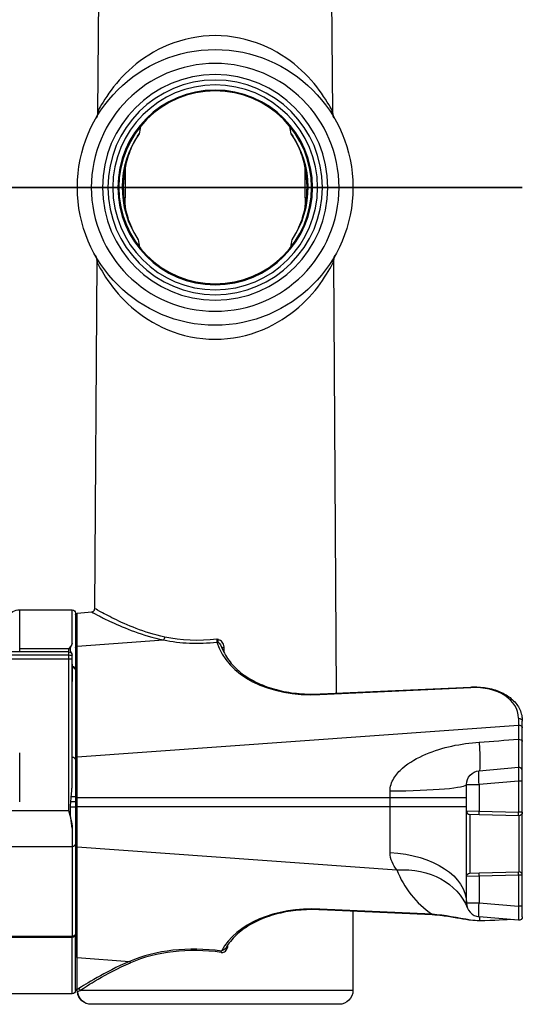
# Model space of a CAD drawing. Units: inches. Extents: x -10 to 9.7, y -7.3 to 7.5.
# Drawn here: x 5.2 to 9.7, y -7.3 to 1.5 of the extents above; entities that cross this region are included whole.
import ezdxf
from ezdxf.lldxf.tags import DXFTag

# ---------------------------------------------------------------- set-up
doc = ezdxf.new("R2010")
doc.units = ezdxf.units.IN
doc.header["$MEASUREMENT"] = 0
doc.layers.add('BOTTOM$53', color=7, linetype='Continuous')
doc.layers.add('ORTHO$55', color=7, linetype='Continuous')
tags = doc.linetypes.add('DASHED', pattern=[25.72, 12.86, -12.86]).pattern_tags.tags
tags[6:7] = [DXFTag(74, 4), DXFTag(75, 0), DXFTag(340, '0'), DXFTag(46, 0.0), DXFTag(50, 0.0), DXFTag(44, 0.0), DXFTag(45, 0.0)]
tags[4:5] = [DXFTag(74, 4), DXFTag(75, 0), DXFTag(340, '0'), DXFTag(46, 0.0), DXFTag(50, 0.0), DXFTag(44, 0.0), DXFTag(45, 0.0)]

msp = doc.modelspace()

# ---------------------------------------------------------------- linework, layer by layer
at = {"layer": 'BOTTOM$53', "color": 113}
for p, q in [((7.9612, 4.5016), (7.9863, 0.6702)), ((5.8877, 0.6718), (5.908, 3.766)), ((7.9987, 0.6296), (8.0028, 0.6233)), ((5.8586, -3.7709), (5.879, -0.6564)), ((5.879, -0.6593), (5.8787, -0.655)), ((7.995, -0.658), (8.0203, -4.5278)), ((5.1867, -3.781), (5.656, -3.781)), ((5.1867, -4.1315), (5.1867, -3.781)), ((5.656, -4.0789), (5.656, -3.781)), ((5.687, -3.812), (5.687, -4.31)), ((5.7007, -3.8113), (5.8333, -3.7997)), ((5.7007, -4.1063), (5.7007, -3.8113)), ((5.7007, -4.1063), (6.4753, -4.0504)), ((5.1867, -4.157), (5.1867, -4.1315)), ((5.625, -4.1315), (5.1867, -4.1315)), ((5.625, -4.1315), (5.625, -4.157)), ((5.687, -4.1187), (5.687, -5.1107)), ((5.7007, -5.0984), (5.7007, -4.1063)), ((4.3931, -4.219), (5.625, -4.219)), ((4.3943, -4.1853), (5.625, -4.1853)), ((5.625, -4.157), (4.4496, -4.157)), ((5.625, -4.157), (5.625, -4.1853)), ((5.625, -4.1853), (5.625, -4.219)), ((5.625, -4.219), (5.625, -5.5781)), ((5.625, -4.219), (5.656, -4.219)), ((5.656, -4.188), (5.656, -4.1879)), ((5.656, -4.219), (5.656, -4.188)), ((5.656, -5.3536), (5.656, -4.219)), ((5.656, -4.2674), (5.656, -4.4212)), ((7.8754, -4.5399), (9.2252, -4.4776)), ((7.8767, -4.5344), (9.2264, -4.4721)), ((9.2252, -4.4776), (9.2264, -4.4721)), ((7.8754, -4.5399), (7.8767, -4.5344)), ((9.6533, -4.7519), (9.6533, -4.813)), ((5.7007, -5.0984), (9.6533, -4.813)), ((9.6533, -4.813), (9.6533, -4.9394)), ((9.687, -4.8384), (9.687, -4.7774)), ((9.687, -4.9599), (9.687, -4.8384)), ((5.187, -5.5), (5.187, -5.061)), ((5.187, -5.5), (5.187, -5.061)), ((5.656, -5.1078), (5.656, -5.1081)), ((5.687, -5.1107), (5.687, -5.46)), ((5.7007, -5.46), (5.7007, -5.0984)), ((9.3011, -5.2213), (9.6533, -5.1904)), ((9.687, -5.315), (9.687, -5.2213)), ((9.187, -5.5817), (9.187, -5.3458)), ((9.187, -5.3458), (9.3011, -5.3458)), ((9.6533, -5.315), (9.3011, -5.3458)), ((9.3011, -5.3458), (9.3011, -5.584)), ((9.6533, -5.315), (9.6533, -5.5932)), ((9.687, -5.315), (9.6533, -5.315)), ((9.687, -5.5932), (9.687, -5.315)), ((5.687, -5.46), (5.687, -5.54)), ((5.7007, -5.46), (5.687, -5.46)), ((5.7007, -5.54), (5.7007, -5.46)), ((5.7007, -5.46), (8.5024, -5.46)), ((8.5024, -5.46), (8.5024, -5.4054)), ((8.5024, -5.46), (9.187, -5.46)), ((8.5024, -5.54), (8.5024, -5.46)), ((5.687, -5.5), (5.6442, -5.5)), ((5.687, -5.54), (5.687, -5.8893)), ((5.687, -5.54), (5.7007, -5.54)), ((5.7007, -5.54), (8.5024, -5.54)), ((5.7007, -5.9016), (5.7007, -5.54)), ((8.5024, -5.9528), (8.5024, -5.54)), ((8.5024, -5.54), (9.187, -5.54)), ((5.0953, -5.5781), (5.625, -5.5781)), ((9.187, -5.5817), (9.3011, -5.584)), ((9.187, -6.1683), (9.187, -5.5817)), ((9.2172, -5.6127), (9.2172, -6.1373)), ((9.303, -5.6149), (9.2172, -5.6127)), ((9.3011, -5.584), (9.6533, -5.5932)), ((9.6552, -5.6242), (9.303, -5.6149)), ((9.687, -5.5932), (9.6533, -5.5932)), ((9.6552, -5.6242), (9.6552, -6.1258)), ((9.687, -6.1568), (9.687, -5.5932)), ((5.656, -5.7364), (5.656, -5.9007)), ((5.1001, -5.9007), (5.656, -5.9007)), ((5.656, -5.9007), (5.656, -6.7044)), ((5.687, -5.8893), (5.687, -6.8813)), ((5.7007, -5.9016), (8.5633, -6.1083)), ((5.7007, -6.8937), (5.7007, -5.9016)), ((9.3011, -6.166), (9.187, -6.1683)), ((9.187, -6.4042), (9.187, -6.1683)), ((9.2172, -6.1373), (9.303, -6.1351)), ((9.6533, -6.1568), (9.3011, -6.166)), ((9.3011, -6.166), (9.3011, -6.4042)), ((9.303, -6.1351), (9.6552, -6.1258)), ((9.687, -6.1568), (9.6533, -6.1568)), ((9.6533, -6.1568), (9.6533, -6.435)), ((9.687, -6.435), (9.687, -6.1568)), ((9.187, -6.4042), (9.3011, -6.4042)), ((9.3011, -6.4042), (9.6533, -6.435)), ((8.8784, -6.5064), (7.8754, -6.4601)), ((7.8767, -6.4656), (7.8754, -6.4601)), ((8.8797, -6.5119), (7.8767, -6.4656)), ((8.171, -6.4792), (8.171, -7.187)), ((8.8797, -6.5119), (8.8784, -6.5064)), ((9.687, -6.435), (9.6533, -6.435)), ((9.687, -6.5287), (9.687, -6.435)), ((9.6533, -6.5596), (9.3011, -6.5287)), ((5.687, -7.188), (5.687, -6.69)), ((5.1018, -6.7118), (5.656, -6.7118)), ((5.656, -6.7044), (5.1023, -6.7044)), ((5.656, -6.7044), (5.656, -6.7118)), ((5.656, -7.219), (5.656, -6.7118)), ((5.7007, -7.1806), (5.7007, -6.8937)), ((5.7007, -6.8937), (6.1707, -6.9276)), ((5.656, -7.219), (5.1107, -7.219)), ((5.687, -7.1727), (5.687, -7.1757)), ((5.6954, -7.1892), (5.6968, -7.1867)), ((5.7038, -7.201), (5.7066, -7.1993)), ((8.171, -7.187), (5.7271, -7.187)), ((8.046, -7.312), (5.8307, -7.312))]:
    msp.add_line(p, q, dxfattribs=at)
msp.add_circle((6.937, 0), 1.234, dxfattribs=at)
at = {"layer": 'BOTTOM$53', "color": 113, "extrusion": (0, 0, -1)}
for radius in [1.109, 0.9605, 0.917, 0.8715, 0.8632]:
    msp.add_circle((-6.937, 0), radius, dxfattribs=at)
at = {"layer": 'BOTTOM$53', "color": 113, "linetype": 'DASHED', "extrusion": (0, 0, -1)}
msp.add_circle((-6.937, 0), 1.0091, dxfattribs=at)
at = {"layer": 'BOTTOM$53', "color": 113}
for centre, radius, start, end in [((6.937, 0), 0.8329, 144.93639, 214.18413), ((6.937, 0), 0.8329, -34.18413, 35.06361), ((9.656, -5.2213), 0.031, 0, 95), ((9.218, -5.5817), 0.031, 180, 268.5), ((9.3774, -5.7876), 0.875, 201.50346, 235.23409), ((9.656, -6.1568), 0.031, 0, 91.5), ((9.312, -6.4042), 0.125, 180, 265)]:
    msp.add_arc(centre, radius, start, end, dxfattribs=at)
at = {"layer": 'BOTTOM$53', "color": 113, "extrusion": (0, 0, -1)}
for centre, radius, start, end in [((-6.937, 0), 0.8198, 348.9973, 371.7527), ((-6.937, 0), 0.8198, 168.2473, 191.0027), ((-5.1867, -3.906), 0.125, 32.14069, 90), ((-5.656, -3.812), 0.031, 90, 180), ((-5.702, -3.8262), 0.015, 0, 85), ((-5.625, -4.188), 0.031, 90, 180), ((-9.312, -5.3458), 0.125, 0, 85), ((-9.656, -5.5932), 0.031, 180, 271.5), ((-9.218, -6.1683), 0.031, 0, 88.5), ((-9.656, -6.5287), 0.031, 180, 275), ((-5.656, -7.188), 0.031, 180, 270), ((-5.6889, -7.2027), 0.015, 116.33087, 168.98659), ((-8.046, -7.187), 0.125, 180, 270)]:
    msp.add_arc(centre, radius, start, end, dxfattribs=at)
for centre, major_axis, ratio, start_param, end_param in [((5.7639, 0.6861), (-0.1079, 0.0631), 0.996114, 2.617205, 3.141593), ((8.1101, 0.6861), (-0.1079, -0.0631), 0.996114, 0, 0.524388), ((5.755, -0.6707), (-0.1087, -0.0617), 0.996172, 3.141593, 3.665955), ((8.119, -0.6707), (-0.1087, 0.0617), 0.996172, 5.758823, 6.283185), ((6.4726, -4.0249), (-0.0064, -0.0303), 0.411749, 4.632847, 5.617872), ((6.9681, -4.0483), (0.006, 0.0243), 0.025792, 3.676766, 4.6993), ((5.702, -4.1187), (0.015, 0), 0.825298, 3.141593, 4.625123), ((6.9559, -4.0949), (0.0298, 0.0087), 0.822512, 4.860166, 5.171626), ((7.0188, -4.1208), (0.025, 0), 0.00645, 1.644888, 3.168645), ((5.625, -4.188), (-0.031, 0), 0.087156, 1.570796, 3.141593), ((5.656, -4.31), (0.031, 0), 0.704964, 4.712389, 6.283185), ((5.656, -4.3212), (0.031, 0), 0.825298, 4.712389, 6.283185), ((9.656, -4.7774), (0.031, 0), 0.825298, 4.625123, 6.283185), ((9.656, -4.8384), (0.031, 0), 0.825298, 4.625123, 6.283185), ((9.2357, -4.4741), (0.0654, -0.7471), 0.039615, 5.432825, 6.283185), ((9.656, -4.9599), (0.031, 0), 0.664008, 4.625123, 6.283185), ((5.656, -5.1249), (0.031, 0), 0.825298, 4.712389, 6.283185), ((5.702, -5.1107), (0.015, 0), 0.825298, 3.141593, 4.625123), ((9.312, -5.3458), (-0.0109, 0.1245), 0.086827, 4.719985, 6.283185), ((8.437, -5.3458), (0.75, 0), 0.079845, 0, 1.48353), ((5.656, -5.4529), (0.031, 0), 0.017452, 4.456102, 6.283185), ((5.656, -5.5471), (-0.031, 0), 0.017452, 3.141593, 5.202283), ((9.3038, -5.584), (0.0008, 0.031), 0.087126, 3.141593, 4.710108), ((9.656, -5.5932), (0.0008, 0.031), 0.087126, 3.141593, 4.710108), ((5.656, -5.8751), (-0.031, 0), 0.825298, 3.141593, 4.712389), ((5.702, -5.8893), (-0.015, 0), 0.825298, 4.799655, 6.283185), ((8.437, -6.4042), (0.75, 0), 0.604152, 4.799655, 6.283185), ((8.4979, -6.725), (0.6978, 0.2749), 0.793296, 5.104843, 6.283185), ((9.3038, -6.166), (0.0008, -0.031), 0.087126, 1.573078, 3.141593), ((9.656, -6.1568), (-0.0008, 0.031), 0.087126, 4.71467, 6.283185), ((9.312, -6.4042), (0.0109, 0.1245), 0.086827, 3.141593, 4.704793), ((9.2357, -7.2759), (0.0654, 0.7471), 0.026954, 0, 0.308797), ((5.656, -6.6788), (-0.031, 0), 0.825298, 3.141593, 4.712389), ((5.656, -6.69), (-0.031, 0), 0.704964, 3.141593, 4.712389), ((6.9915, -6.8474), (-0.002, -0.0149), 0.043207, 1.564926, 2.543491), ((5.702, -6.8813), (-0.015, 0), 0.825298, 4.799655, 6.283185), ((6.1694, -6.9399), (0.0059, -0.0138), 0.582432, 3.90591, 4.956192), ((5.702, -7.1658), (-0.015, 0), 0.995223, 4.799655, 6.283185), ((5.702, -7.1727), (-0.015, 0), 0.997632, 5.063922, 6.283185), ((5.702, -7.1757), (0.015, 0), 0.999991, 2.026131, 3.142871), ((5.6917, -7.2008), (0.0086, -0.0123), 0.996894, 4.102751, 5.219677), ((5.828, -7.187), (0, -0.125), 1, 0, 1.467239), ((5.8307, -7.187), (0, 0.125), 0.997604, 3.141593, 4.613837), ((5.7124, -7.187), (0.0081, -0.0126), 0.972872, 3.810654, 5.267539)]:
    msp.add_ellipse(centre, major_axis=major_axis, ratio=ratio, start_param=start_param, end_param=end_param, dxfattribs=at)
at = {"layer": 'BOTTOM$53', "color": 113}
for centre, major_axis, ratio, start_param, end_param in [((6.9389, -3.314), (1.0968, 0.2148), 0.670325, 4.149348, 4.594764), ((7.9653, -3.8276), (1.0222, 0.2002), 0.67032, 3.202875, 4.494603), ((9.1843, -4.8016), (0.465, 0.0911), 0.67032, 6.152666, 7.636196), ((9.656, -5.3157), (-0.0027, 0.1252), 0.02144, 0.001411, 1.564611), ((7.9653, -7.1724), (-1.0222, 0.2002), 0.67032, 4.930174, 6.075308), ((9.656, -6.4343), (0.0027, 0.1252), 0.02144, 1.576981, 3.140181), ((6.9383, -7.6831), (-1.2384, 0.2425), 0.67032, 4.799291, 5.504785), ((6.937, -7.6955), (-1.2226, 0.2472), 0.677844, 4.805006, 5.5105)]:
    msp.add_ellipse(centre, major_axis=major_axis, ratio=ratio, start_param=start_param, end_param=end_param, dxfattribs=at)
for points, knots in [([(7.9852, 0.6853), (7.9786, 0.698), (7.942, 0.7679), (7.836, 0.9176), (7.7652, 1.0006), (7.589, 1.1523), (7.4813, 1.2232), (7.2292, 1.3268), (7.083, 1.3582), (6.7913, 1.3582), (6.6456, 1.327), (6.3925, 1.2231), (6.2855, 1.1526), (6.1085, 1.0004), (6.0382, 0.9178), (5.9318, 0.7676), (5.8954, 0.698), (5.8888, 0.6853)], [0, 0, 0, 0, 0.125, 0.125, 0.25, 0.25, 0.375, 0.375, 0.5, 0.5, 0.625, 0.625, 0.75, 0.75, 0.875, 0.875, 1, 1, 1, 1]), ([(5.872, 0.6239), (5.8747, 0.6276), (5.8773, 0.6314), (5.8819, 0.6442), (5.8862, 0.6595), (5.8874, 0.6689), (5.8877, 0.6735)], [0, 0, 0, 0, 0.037158, 0.33028, 0.574666, 1, 1, 1, 1]), ([(6.1344, 0.167), (6.1344, 0.1742), (6.1383, 0.1981), (6.1503, 0.249), (6.1584, 0.2771), (6.1892, 0.363), (6.2181, 0.4222), (6.2553, 0.4785)], [0, 0, 0, 0, 0.25, 0.25, 0.5, 0.5, 1, 1, 1, 1]), ([(7.6187, 0.4785), (7.656, 0.4221), (7.6845, 0.3636), (7.7155, 0.2773), (7.7237, 0.249), (7.7357, 0.198), (7.7396, 0.1742), (7.7396, 0.167)], [0, 0, 0, 0, 0.5, 0.5, 0.75, 0.75, 1, 1, 1, 1]), ([(6.248, -0.4679), (6.2119, -0.4114), (6.1843, -0.3527), (6.1547, -0.2665), (6.147, -0.2383), (6.1357, -0.1873), (6.1322, -0.1636), (6.1323, -0.1565)], [0, 0, 0, 0, 0.5, 0.5, 0.75, 0.75, 1, 1, 1, 1]), ([(7.7417, -0.1565), (7.7418, -0.1637), (7.7382, -0.1875), (7.727, -0.2382), (7.7193, -0.2664), (7.6899, -0.3522), (7.662, -0.4115), (7.626, -0.4679)], [0, 0, 0, 0, 0.25, 0.25, 0.5, 0.5, 1, 1, 1, 1]), ([(5.8799, -0.6715), (5.8864, -0.6844), (5.9227, -0.756), (6.0285, -0.9089), (6.0993, -0.9937), (6.2765, -1.1487), (6.385, -1.2212), (6.64, -1.3274), (6.7883, -1.3597), (7.0842, -1.3599), (7.2323, -1.3279), (7.4882, -1.2217), (7.5963, -1.1496), (7.7743, -0.9942), (7.8449, -0.9097), (7.9512, -0.7562), (7.9876, -0.6843), (7.9941, -0.6715)], [0, 0, 0, 0, 0.125, 0.125, 0.25, 0.25, 0.375, 0.375, 0.5, 0.5, 0.625, 0.625, 0.75, 0.75, 0.875, 0.875, 1, 1, 1, 1]), ([(5.8308, -3.7997), (5.8354, -3.7991), (5.8399, -3.7983), (5.8442, -3.7963), (5.8528, -3.7884), (5.8577, -3.7795), (5.8581, -3.7749), (5.8583, -3.7703)], [0, 0, 0, 0, 0.049864, 0.322076, 0.573372, 0.827536, 1, 1, 1, 1]), ([(6.4855, -4.0251), (6.391, -4.0047), (6.3066, -3.9774), (6.1542, -3.9193), (6.0875, -3.8888), (5.9776, -3.8349), (5.9335, -3.811), (5.8745, -3.7785), (5.8607, -3.7705), (5.8567, -3.7682)], [0, 0, 0, 0, 0.249978, 0.249978, 0.499956, 0.499956, 0.749934, 0.749934, 1, 1, 1, 1]), ([(5.8303, -3.8), (5.8469, -3.8091), (5.908, -3.8412), (5.9536, -3.8647), (6.0672, -3.9176), (6.136, -3.9475), (6.2925, -4.0042), (6.3789, -4.0306), (6.4753, -4.0504)], [0, 0, 0, 0, 0.250067, 0.500045, 0.500045, 0.750022, 0.750022, 1, 1, 1, 1]), ([(7.017, -4.1206), (7.0167, -4.116), (7.0163, -4.1115), (7.0158, -4.1069), (7.0153, -4.1023), (7.0143, -4.0978), (7.0108, -4.0895), (7.008, -4.0825), (7.0042, -4.0759), (6.9954, -4.0649), (6.9906, -4.0603), (6.9799, -4.0529), (6.9738, -4.05), (6.9674, -4.0484)], [0, 0, 0, 0, 0.064555, 0.064555, 0.064555, 0.342301, 0.342301, 0.342301, 0.58216, 0.58216, 0.790921, 0.790921, 1, 1, 1, 1]), ([(5.656, -4.0789), (5.656, -4.0848), (5.654, -4.0908), (5.645, -4.1084), (5.635, -4.1198), (5.6266, -4.1296), (5.6236, -4.1331)], [0, 0, 0, 0, 0.326976, 0.326976, 0.995538, 1, 1, 1, 1]), ([(5.656, -4.1879), (5.656, -4.1779), (5.6515, -4.1687), (5.6435, -4.1521), (5.6406, -4.1444), (5.6404, -4.1261), (5.6433, -4.1155), (5.6514, -4.0962), (5.656, -4.0877), (5.656, -4.0789)], [0, 0, 0, 0, 0.25, 0.25, 0.5, 0.5, 0.75, 0.75, 1, 1, 1, 1]), ([(6.9932, -4.1086), (6.9946, -4.113), (7.0033, -4.1389), (7.0264, -4.1855), (7.0674, -4.2465), (7.1183, -4.3026), (7.1777, -4.3534), (7.2449, -4.3984), (7.3189, -4.4374), (7.3988, -4.4701), (7.4838, -4.4964), (7.5729, -4.5163), (7.6655, -4.5295), (7.7589, -4.5361), (7.8299, -4.5362), (7.8686, -4.5348), (7.8767, -4.5344)], [0, 0, 0, 0, 0.016689, 0.111274, 0.20327, 0.292259, 0.37819, 0.461189, 0.541481, 0.619353, 0.695146, 0.769247, 0.842087, 0.914131, 0.982096, 1, 1, 1, 1]), ([(9.2264, -4.4721), (9.2387, -4.4716), (9.2739, -4.4708), (9.3317, -4.4741), (9.3975, -4.4849), (9.4594, -4.5026), (9.5165, -4.527), (9.5676, -4.558), (9.6114, -4.5953), (9.6465, -4.6384), (9.6716, -4.6863), (9.6845, -4.7333), (9.687, -4.764), (9.687, -4.7774)], [0, 0, 0, 0, 0.046086, 0.133518, 0.22191, 0.312166, 0.405216, 0.501696, 0.601822, 0.705278, 0.811261, 0.918837, 1, 1, 1, 1]), ([(8.5024, -5.4054), (8.5024, -5.3638), (8.516, -5.3236), (8.5578, -5.2539), (8.585, -5.2244), (8.6769, -5.1446), (8.7486, -5.1056), (8.9734, -5.0105), (9.1367, -4.977), (9.3011, -4.9651)], [0, 0, 0, 0, 0.125, 0.125, 0.25, 0.25, 0.5, 0.5, 1, 1, 1, 1]), ([(5.6481, -5.4524), (5.6497, -5.4317), (5.6523, -5.4111), (5.6552, -5.3782), (5.656, -5.3659), (5.656, -5.3536)], [0, 0, 0, 0, 0.622093, 0.622093, 1, 1, 1, 1]), ([(5.656, -5.7364), (5.656, -5.7069), (5.649, -5.6761), (5.6408, -5.6127), (5.6394, -5.5804), (5.6414, -5.5476)], [0, 0, 0, 0, 0.5, 0.5, 1, 1, 1, 1]), ([(7.8767, -6.4656), (7.8597, -6.4648), (7.8105, -6.4634), (7.7294, -6.4653), (7.6355, -6.474), (7.5447, -6.4892), (7.4578, -6.5108), (7.3756, -6.5386), (7.2987, -6.5724), (7.228, -6.612), (7.1641, -6.6572), (7.108, -6.7077), (7.0633, -6.7593), (7.0403, -6.7945), (7.0312, -6.8108)], [0, 0, 0, 0, 0.042554, 0.123724, 0.205206, 0.287387, 0.370778, 0.455851, 0.54302, 0.632637, 0.724986, 0.820287, 0.918693, 1, 1, 1, 1]), ([(9.2223, -6.5589), (9.2176, -6.5585), (9.177, -6.5546), (9.094, -6.5374), (8.9847, -6.5198), (8.9103, -6.5139), (8.8797, -6.5123)], [0, 0, 0, 0, 0.040553, 0.353548, 0.733861, 1, 1, 1, 1]), ([(6.9905, -6.8474), (6.9951, -6.8481), (6.9997, -6.8479), (7.0042, -6.8471), (7.0093, -6.8461), (7.0145, -6.8442), (7.0258, -6.8378), (7.0317, -6.8326), (7.0409, -6.821), (7.0446, -6.8145), (7.0498, -6.8004), (7.0513, -6.7925), (7.0513, -6.7847)], [0, 0, 0, 0, 0.134536, 0.134536, 0.134536, 0.300874, 0.300874, 0.535227, 0.535227, 0.759359, 0.759359, 1, 1, 1, 1]), ([(6.1707, -6.9276), (6.0551, -6.9765), (5.9574, -7.0286), (5.8008, -7.1174), (5.7441, -7.153), (5.7137, -7.1722)], [0, 0, 0, 0, 0.5, 0.5, 1, 1, 1, 1]), ([(5.7271, -7.187), (5.7571, -7.1677), (5.813, -7.1317), (5.9676, -7.042), (6.0641, -6.9894), (6.1786, -6.9399)], [0, 0, 0, 0, 0.5, 0.5, 1, 1, 1, 1])]:
    msp.add_open_spline(points, degree=3, knots=knots, dxfattribs=at)
for points, degree in [([(5.8888, 0.6853), (5.8877, 0.6724)], 1), ([(7.9863, 0.672), (7.9863, 0.6792), (7.9859, 0.6839)], 2), ([(7.9863, 0.6731), (7.9937, 0.64)], 1), ([(6.2674, 0.5448), (6.2631, 0.5228), (6.259, 0.5007), (6.2553, 0.4785)], 3), ([(7.6187, 0.4785), (7.615, 0.5007), (7.6109, 0.5228), (7.6066, 0.5448)], 3), ([(6.1323, -0.1565), (6.133, -0.0486), (6.1337, 0.0592), (6.1344, 0.167)], 3), ([(7.7396, 0.167), (7.7403, 0.0592), (7.741, -0.0486), (7.7417, -0.1565)], 3), ([(6.248, -0.4679), (6.2514, -0.4901), (6.2551, -0.5123), (6.259, -0.5343)], 3), ([(7.615, -0.5343), (7.619, -0.5122), (7.6226, -0.4901), (7.626, -0.4679)], 3), ([(5.879, -0.6582), (5.8789, -0.6654), (5.8792, -0.6701)], 2), ([(7.9941, -0.6715), (7.995, -0.6586)], 1), ([(8.0027, -0.6243), (7.995, -0.6596)], 1), ([(6.9514, -4.0439), (6.7909, -4.063), (6.6296, -4.0562), (6.4855, -4.0251)], 3), ([(6.9511, -4.043), (6.9527, -4.0473), (6.9627, -4.0691)], 2), ([(6.9514, -4.0439), (6.9508, -4.0567), (6.9532, -4.0694)], 2), ([(6.9674, -4.0484), (6.9558, -4.0454), (6.9514, -4.0439)], 2), ([(6.9627, -4.0691), (6.9777, -4.0793), (6.9933, -4.1105), (6.9945, -4.1208)], 3), ([(7.017, -4.162), (7.017, -4.1483), (7.017, -4.1346), (7.017, -4.121)], 3), ([(9.3011, -4.9651), (9.4185, -4.9566), (9.5359, -4.948), (9.6533, -4.9394)], 3), ([(9.6533, -4.9394), (9.653, -5.0979), (9.6495, -5.1937), (9.6555, -5.19)], 3), ([(9.687, -5.2236), (9.687, -5.219), (9.687, -5.125), (9.687, -4.9599)], 3), ([(5.6442, -5.5), (5.6456, -5.4841), (5.6469, -5.4683), (5.6481, -5.4524)], 3), ([(5.6414, -5.5476), (5.6424, -5.5317), (5.6433, -5.5159), (5.6442, -5.5)], 3), ([(5.625, -5.5781), (5.6395, -5.6323), (5.656, -5.6858), (5.656, -5.7364)], 3), ([(8.5633, -6.1083), (8.53, -6.0666), (8.5024, -6.0147), (8.5024, -5.9528)], 3), ([(9.187, -6.4042), (9.187, -6.4248), (9.1913, -6.4388), (9.1957, -6.45)], 3), ([(9.2229, -6.5578), (9.1079, -6.541), (8.9945, -6.5131), (8.8784, -6.5064)], 3), ([(9.3041, -6.5646), (9.2775, -6.5642), (9.2501, -6.5618), (9.2229, -6.5578)], 3), ([(9.6047, -6.5553), (9.544, -6.55), (9.4324, -6.5665), (9.3041, -6.5646)], 3), ([(7.0306, -6.8105), (7.0224, -6.822), (6.9928, -6.8351)], 2), ([(5.6968, -7.1867), (5.7007, -7.1806)], 1), ([(5.7137, -7.1722), (5.7084, -7.1755), (5.7045, -7.1781), (5.7007, -7.1806)], 3), ([(5.7063, -7.1994), (5.7102, -7.197), (5.7167, -7.193), (5.7271, -7.187)], 3)]:
    msp.add_open_spline(points, degree=degree, dxfattribs=at)
at = {"layer": 'ORTHO$55', "color": 113}
for p, q in [((4.3931, 0, -0.5222), (5.625, 0, -0.5222)), ((4.3931, 0, 4.8982), (5.625, 0, 4.8982)), ((5.0953, 0, 4.7793), (5.625, 0, 4.7793)), ((5.0953, 0, -0.4033), (5.625, 0, -0.4033)), ((5.1001, 0, -0.2148), (5.656, 0, -0.2148)), ((5.1001, 0, 4.5908), (5.656, 0, 4.5908)), ((5.1018, 0, 0.9688), (5.656, 0, 0.9688)), ((5.656, 0, 3.4072), (5.1018, 0, 3.4072)), ((5.1023, 0, 3.4162), (5.656, 0, 3.4162)), ((5.656, 0, 0.9598), (5.1023, 0, 0.9598)), ((5.625, 0, -0.5222), (5.625, 0, -0.4033)), ((5.625, 0, 4.7793), (5.625, 0, 4.8982)), ((5.656, 0, 4.8671), (5.656, 0, 4.7818)), ((5.656, 0, -0.4058), (5.656, 0, -0.4911)), ((5.656, 0, 0.9688), (5.656, 0, 3.4072)), ((5.656, 0, -0.2148), (5.656, 0, 0.9598)), ((5.656, 0, 4.5908), (5.656, 0, 4.7344)), ((5.656, 0, 3.4072), (5.656, 0, 3.4162)), ((5.656, 0, 3.4162), (5.656, 0, 4.5908)), ((5.656, 0, -0.3584), (5.656, 0, -0.2148)), ((5.656, 0, 0.9598), (5.656, 0, 0.9688)), ((5.687, 0, 3.3852), (5.687, 0, 0.9908)), ((5.687, 0, -0.207), (5.687, 0, 1.2428)), ((5.687, 0, 4.583), (5.687, 0, 4.7673)), ((5.687, 0, -0.3913), (5.687, 0, -0.207)), ((5.687, 0, 3.1332), (5.687, 0, 4.583)), ((5.7007, 0, 2.0231), (5.7007, 0, 1.2344)), ((5.7007, 0, 4.7822), (8.5024, 0, 5.0273)), ((5.7007, 0, -0.2154), (8.5633, 0, -0.3569)), ((5.7007, 0, 4.5914), (8.5633, 0, 4.7329)), ((5.7007, 0, -0.4062), (8.5024, 0, -0.6513)), ((5.7007, 0, 4.7822), (5.7007, 0, 4.5914)), ((5.7007, 0, 3.1416), (6.1707, 0, 3.1648)), ((5.7007, 0, 1.2344), (5.7007, 0, -0.2154)), ((5.7007, 0, 1.2344), (6.1707, 0, 1.2112)), ((5.7007, 0, 3.1416), (5.7007, 0, 2.3529)), ((5.7007, 0, 4.5914), (5.7007, 0, 3.1416)), ((5.7007, 0, -0.4062), (5.7007, 0, -0.2154)), ((5.7066, 0, 2.1027), (5.8307, 0, 2.1113)), ((5.8307, 0, 2.2647), (5.7066, 0, 2.2733)), ((6.3587, 0, 1.0901), (6.3729, 0, 1.0905)), ((6.3729, 0, 3.2855), (6.3587, 0, 3.2859)), ((6.4136, 0, 2.2761), (6.4262, 0, 2.2843)), ((6.8074, 0, 1.6733), (6.4136, 0, 2.2761)), ((6.4223, 0, 2.3176), (7.0251, 0, 2.7114)), ((6.4223, 0, 2.3176), (6.4305, 0, 2.305)), ((6.4262, 0, 2.2843), (6.82, 0, 1.6815)), ((6.4262, 0, 2.2843), (6.4387, 0, 2.2925)), ((6.4305, 0, 2.305), (6.4387, 0, 2.2925)), ((7.0333, 0, 2.6988), (6.4305, 0, 2.305)), ((6.4387, 0, 2.2925), (6.8325, 0, 1.6897)), ((7.0415, 0, 2.6863), (6.4387, 0, 2.2925)), ((6.6034, 0, 0.9999), (6.5819, 0, 0.9994)), ((6.5819, 0, 3.3766), (6.6034, 0, 3.3761)), ((6.82, 0, 1.6815), (6.8074, 0, 1.6733)), ((6.8325, 0, 1.6897), (6.82, 0, 1.6815)), ((6.8325, 0, 1.6897), (6.8407, 0, 1.6772)), ((6.8325, 0, 1.6897), (7.4353, 0, 2.0835)), ((6.8407, 0, 1.6772), (7.4435, 0, 2.071)), ((6.8407, 0, 1.6772), (6.8489, 0, 1.6646)), ((7.4517, 0, 2.0584), (6.8489, 0, 1.6646)), ((7.0251, 0, 2.7114), (7.0333, 0, 2.6988)), ((7.0333, 0, 2.6988), (7.0415, 0, 2.6863)), ((7.054, 0, 2.6945), (7.0415, 0, 2.6863)), ((7.4353, 0, 2.0835), (7.0415, 0, 2.6863)), ((7.4478, 0, 2.0917), (7.054, 0, 2.6945)), ((7.0666, 0, 2.7027), (7.054, 0, 2.6945)), ((7.0666, 0, 2.7027), (7.4604, 0, 2.0999)), ((8.171, 0, 0.563), (7.3012, 0, 0.563)), ((7.4353, 0, 2.0835), (7.4478, 0, 2.0917)), ((7.4353, 0, 2.0835), (7.4435, 0, 2.071)), ((7.4435, 0, 2.071), (7.4517, 0, 2.0584)), ((7.4478, 0, 2.0917), (7.4604, 0, 2.0999)), ((8.046, 0, 0.438), (7.4756, 0, 0.438)), ((8.8784, 0, 0.1761), (7.8754, 0, 0.2638)), ((7.8754, 0, 4.1122), (8.8784, 0, 4.1999)), ((7.8808, 0, 0.3121), (8.8838, 0, 0.2244)), ((8.8838, 0, 4.1516), (7.8808, 0, 4.0639)), ((8.171, 0, 2.1362), (8.1699, 0, 2.1362)), ((8.171, 0, 0.563), (8.171, 0, 2.1362)), ((8.5024, 0, -0.6513), (8.5024, 0, -0.5125)), ((8.5024, 0, 5.0273), (8.5024, 0, 4.8885)), ((9.187, 0, 6.3947), (9.187, 0, 6.688)), ((9.187, 0, -2.0187), (9.187, 0, -2.312)), ((9.187, 0, -2.312), (9.187, 0, -2.6537)), ((9.187, 0, 7.0297), (9.187, 0, 5.4839)), ((9.187, 0, -2.6537), (9.3011, 0, -2.6537)), ((9.187, 0, 7.0297), (9.3011, 0, 7.0297)), ((9.187, 0, 7.0297), (9.187, 0, 6.688)), ((9.187, 0, -1.1079), (9.187, 0, -2.6537)), ((9.3011, 0, -2.6537), (9.3011, 0, -0.0879)), ((9.3011, 0, 7.0297), (9.6533, 0, 7.0605)), ((9.3011, 0, -2.7782), (9.6533, 0, -2.8091)), ((9.6533, 0, 7.1851), (9.3011, 0, 7.1542)), ((9.3011, 0, -0.0879), (9.6047, 0, -0.0961)), ((9.6047, 0, 4.4721), (9.3011, 0, 4.4639)), ((9.3011, 0, 4.4639), (9.3011, 0, 7.0297)), ((9.6533, 0, -2.6845), (9.3011, 0, -2.6537)), ((9.687, 0, 7.0605), (9.6533, 0, 7.0605)), ((9.687, 0, -0.304), (9.6533, 0, -0.304)), ((9.6533, 0, 4.68), (9.6533, 0, 7.0605)), ((9.687, 0, -2.6845), (9.6533, 0, -2.6845)), ((9.6533, 0, -2.6845), (9.6533, 0, -0.304)), ((9.687, 0, 4.68), (9.6533, 0, 4.68)), ((9.687, 0, -2.0302), (9.687, 0, -2.312)), ((9.687, 0, 6.4062), (9.687, 0, 6.688)), ((9.687, 0, -2.312), (9.687, 0, -2.7782)), ((9.687, 0, 7.0605), (9.687, 0, 4.68)), ((9.687, 0, -0.304), (9.687, 0, -2.6845)), ((9.687, 0, -0.356), (9.687, 0, -0.6552)), ((9.687, 0, 4.732), (9.687, 0, 4.68)), ((9.687, 0, -2.6845), (9.687, 0, -2.7782)), ((9.687, 0, 5.0312), (9.687, 0, 4.732)), ((9.687, 0, 7.1542), (9.687, 0, 6.688)), ((9.687, 0, -0.304), (9.687, 0, -0.356)), ((9.687, 0, 7.1542), (9.687, 0, 7.0605))]:
    msp.add_line(p, q, dxfattribs=at)
at = {"layer": 'ORTHO$55', "color": 113, "linetype": 'DASHED', "extrusion": (0, -1, 0)}
for radius in [1.0091, 0.8632]:
    msp.add_circle((6.937, 2.188), radius, dxfattribs=at)
at = {"layer": 'ORTHO$55', "color": 113, "extrusion": (0, -1, 0)}
for radius in [0.9605, 0.917]:
    msp.add_circle((6.937, 2.188), radius, dxfattribs=at)
at = {"layer": 'ORTHO$55', "color": 113, "extrusion": (0, 1, 0)}
msp.add_circle((-6.937, 2.188), 0.95, dxfattribs=at)
at = {"layer": 'ORTHO$55', "color": 113, "extrusion": (0, -1, 0)}
for centre, radius, start, end in [((5.702, 4.7673), 0.015, 95, 180), ((5.702, -0.3913), 0.015, 180, 265), ((6.937, 2.188), 1.109, -176.03322, 176.03322), ((6.9383, 2.1964), 1.249, 232.07724, 272.49908), ((6.9383, 2.1796), 1.249, 87.50092, 127.92276), ((6.4387, 2.2925), 0.015, 123.1581, 213.1581), ((6.8325, 1.6897), 0.015, 213.1581, 303.1581), ((7.9653, 1.2909), 1.031, 199.38868, 265), ((7.9653, 3.0851), 1.031, 95, 160.61132), ((7.0415, 2.6863), 0.015, 33.1581, 123.1581), ((7.0527, 3.4316), 0.015, 158.31506, 264.68444), ((7.968, 1.3083), 1, 201.68494, 265), ((7.968, 3.0677), 1, 95, 158.31506), ((7.4353, 2.0835), 0.015, -56.8419, 33.1581), ((8.046, 0.563), 0.125, -90, 0), ((8.046, 2.1362), 0.125, 0, 5.73462), ((8.437, 5.7745), 0.75, 275, 360), ((9.312, -2.6537), 0.125, 180, 265), ((9.187, -0.304), 0.5, 69.92445, 85), ((9.187, 4.68), 0.5, 275, 290.25752), ((9.1843, 4.68), 0.469, 333.68477, 360), ((9.1843, -0.304), 0.469, 0, 26.31523), ((9.187, -0.304), 0.5, 26.31548, 32.47134), ((9.187, 4.68), 0.5, 327.68403, 333.68451), ((9.187, -0.304), 0.5, 0, 26.31523), ((9.187, 4.68), 0.5, 333.68477, 360)]:
    msp.add_arc(centre, radius, start, end, dxfattribs=at)
at = {"layer": 'ORTHO$55', "color": 113, "extrusion": (0, 1, 0)}
for centre, radius, start, end in [((-6.937, 2.188), 1.234, 11.33826, 348.66174), ((-6.4387, 2.2925), 0.03, -33.1581, 56.8419), ((-6.8325, 1.6897), 0.03, 236.8419, 326.8419), ((-7.0415, 2.6863), 0.03, 56.8419, 146.8419), ((-7.0527, 0.9444), 0.015, -21.68494, 84.68444), ((-7.4353, 2.0835), 0.03, 146.8419, 236.8419), ((-8.437, -1.3985), 0.75, 95, 180), ((-9.312, 7.0297), 0.125, 0, 85), ((-9.656, 7.1542), 0.031, 85, 180), ((-9.656, -2.7782), 0.031, 180, 275)]:
    msp.add_arc(centre, radius, start, end, dxfattribs=at)
at = {"layer": 'ORTHO$55', "color": 113, "extrusion": (0, -1, 0)}
for centre, major_axis, ratio, start_param, end_param in [((5.625, 0, -0.4911), (0, 0, 0.0311), 0.996195, 3.141593, 4.712389), ((5.625, 0, 4.8671), (0, 0, 0.0311), 0.996195, 4.712389, 6.283185), ((5.656, 0, 4.7499), (-0.031, 0), 0.999848, 3.141593, 5.202283), ((5.656, 0, -0.3739), (-0.031, 0), 0.999848, 1.080902, 3.141593), ((5.656, 0, 3.3852), (-0.031, 0), 0.709243, 3.141593, 4.712389), ((5.656, 0, 0.9774), (-0.031, 0), 0.564698, 1.570796, 3.141593), ((5.656, 0, 3.3986), (-0.031, 0), 0.564698, 3.141593, 4.712389), ((5.656, 0, 4.5733), (-0.031, 0), 0.564698, 3.141593, 4.712389), ((5.656, 0, -0.1973), (-0.031, 0), 0.564698, 1.570796, 3.141593), ((5.656, 0, 0.9908), (-0.031, 0), 0.709243, 1.570796, 3.141593), ((5.702, 0, 2.2724), (-0.015, 0), 0.068779, 5.063922, 6.283185), ((5.702, 0, 2.1036), (-0.015, 0), 0.068779, 0, 1.219264), ((5.702, 0, 2.0246), (-0.015, 0), 0.097632, 0, 1.48353), ((5.702, 0, 4.583), (0.015, 0), 0.564698, 1.658063, 3.141593), ((5.702, 0, 1.2428), (-0.015, 0), 0.564698, 0, 1.48353), ((5.702, 0, -0.207), (-0.015, 0), 0.564698, 0, 1.48353), ((5.702, 0, 3.1332), (-0.015, 0), 0.564698, 4.799655, 6.283185), ((5.702, 0, 2.3514), (-0.015, 0), 0.097632, 4.799655, 6.283185), ((5.6917, 0, 2.2744), (0.015, 0, -0.001), 0.044951, 5.067608, 6.184534), ((5.6917, 0, 2.1016), (0.015, 0, 0.001), 0.044951, 0.098652, 1.215578), ((5.7124, 0, 1.9424), (0.0147, 0, 0.0029), 0.124362, 0, 1.456885), ((5.7124, 0, 2.4336), (0.0147, 0, -0.0029), 0.124362, 4.8263, 6.283185), ((6.1694, 0, 3.1733), (0.0092, 0, -0.0118), 0.319273, 5.232904, 6.283185), ((6.1694, 0, 1.2027), (0.0092, 0, 0.0118), 0.319273, 0, 1.050282), ((6.9915, 0, 0.9402), (-0.0007, 0, 0.015), 0.134509, 5.30462, 6.283185), ((6.9915, 0, 3.4358), (-0.0007, 0, -0.015), 0.134509, 0, 0.978565), ((7.8781, 0, 4.0947), (-0.0027, 0, 0.0309), 0.045922, 0.966717, 3.141593), ((7.8781, 0, 0.2813), (0.0027, 0, 0.0309), 0.045922, 0, 2.174875), ((8.437, 0, 5.4839), (0.75, 0), 0.796869, 4.799655, 6.283185), ((8.437, 0, -1.1079), (0.75, 0), 0.796869, 0, 1.48353), ((9.3774, 0, 5.3278), (0.1682, 0, 1.281), 0.67032, 2.13948, 2.728191), ((8.4979, 0, -0.7788), (0.722, 0, -0.2031), 0.566459, 0.460954, 1.639296), ((9.3774, 0, -0.9518), (-0.1682, 0, 1.281), 0.67032, 0.413402, 1.002112), ((8.4979, 0, 5.1548), (0.722, 0, 0.2031), 0.566459, 4.643889, 5.822231), ((8.8811, 0, 0.1935), (0.0027, 0, 0.0309), 0.045922, 0, 2.174875), ((8.8811, 0, 4.1825), (-0.0027, 0, 0.0309), 0.045922, 0.966717, 3.141593), ((9.312, 0, -1.3737), (-0.0133, 0, 1.286), 0.096651, 6.263838, 7.372062), ((9.312, 0, 5.7497), (0.0133, 0, 1.286), 0.096651, 2.052716, 3.16094), ((9.2279, 0, 0.1632), (0.0027, 0, 0.0309), 0.138053, 0, 1.927093), ((9.2279, 0, 4.2128), (-0.0027, 0, 0.0309), 0.138053, 1.2145, 3.141593), ((9.312, 0, 7.0297), (0.0109, 0, -0.1245), 0.086827, 3.141593, 4.704793), ((9.312, 0, -2.6537), (-0.0109, 0, -0.1245), 0.086827, 4.719985, 6.283185), ((9.2357, 0, 4.4639), (-0.0203, 0, 0.7497), 0.087124, 4.401234, 4.710031), ((9.2357, 0, -0.0879), (-0.0203, 0, -0.7497), 0.087124, 1.573154, 1.881951), ((9.307, 0, 0.1494), (0.0079, 0, 0.03), 0.011022, 0, 1.893384), ((9.307, 0, 4.2266), (-0.0079, 0, 0.03), 0.011022, 1.248209, 3.141593), ((9.6074, 0, 4.4721), (-0.0278, 0, 0.0137), 0.038755, 1.492593, 3.141593), ((9.6074, 0, -0.0961), (0.0278, 0, 0.0137), 0.038755, 0, 1.649), ((9.656, 0, 7.0598), (-0.0027, 0, 0.1252), 0.02144, 0.001411, 1.564611), ((9.656, 0, -2.6838), (0.0027, 0, 0.1252), 0.02144, 1.576981, 3.140181)]:
    msp.add_ellipse(centre, major_axis=major_axis, ratio=ratio, start_param=start_param, end_param=end_param, dxfattribs=at)
at = {"layer": 'ORTHO$55', "color": 113, "extrusion": (0, 1, 0)}
for centre, start_param, end_param in [((5.656, 0, -0.3748), 1.570796, 3.530608), ((5.656, 0, 4.7508), 5.89417, 7.853982)]:
    msp.add_ellipse(centre, major_axis=(0, 0, 0.031), ratio=0.999848, start_param=start_param, end_param=end_param, dxfattribs=at)
for points in [[(5.625, 0, -0.4033), (5.6395, 0, -0.3986), (5.656, 0, -0.3839), (5.656, 0, -0.3584)], [(5.656, 0, 4.7344), (5.656, 0, 4.7599), (5.6395, 0, 4.7746), (5.625, 0, 4.7793)], [(5.6414, 0, -0.4013), (5.6424, 0, -0.4021), (5.6433, 0, -0.4028), (5.6442, 0, -0.4034)], [(9.2229, 0, 0.1527), (9.1079, 0, 0.1608), (8.9945, 0, 0.1678), (8.8784, 0, 0.1761)], [(9.2229, 0, 4.2233), (9.2501, 0, 4.2252), (9.2775, 0, 4.2295), (9.3041, 0, 4.2361)], [(9.3149, 0, 4.1967), (9.2872, 0, 4.1894), (9.2588, 0, 4.1844), (9.2306, 0, 4.1819)], [(9.3041, 0, 4.2361), (9.4324, 0, 4.2688), (9.544, 0, 4.3545), (9.6047, 0, 4.4721)], [(9.6352, 0, 4.4584), (9.5716, 0, 4.3299), (9.4535, 0, 4.2334), (9.3149, 0, 4.1967)]]:
    msp.add_open_spline(points, degree=3, dxfattribs=at)
at = {"layer": 'ORTHO$55', "color": 113, "extrusion": (0, -1, 0)}
for points, knots in [([(5.6426, 0, 4.7783), (5.6378, 0, 4.7758), (5.6417, 0, 4.7711), (5.6491, 0, 4.7599), (5.656, 0, 4.7493), (5.656, 0, 4.7344)], [0, 0, 0, 0, 0.5, 0.5, 1, 1, 1, 1]), ([(5.656, 0, -0.3584), (5.656, 0, -0.3732), (5.649, 0, -0.384), (5.6417, 0, -0.3951), (5.6378, 0, -0.3998), (5.6427, 0, -0.4022)], [0, 0, 0, 0, 0.5, 0.5, 1, 1, 1, 1]), ([(5.6968, 0, 2.2734), (5.6962, 0, 2.2532), (5.6957, 0, 2.233), (5.6952, 0, 2.176), (5.6956, 0, 2.1393), (5.6968, 0, 2.1026)], [0, 0, 0, 0, 0.35496, 0.35496, 1, 1, 1, 1]), ([(5.7007, 0, 2.3529), (5.6997, 0, 2.3379), (5.6989, 0, 2.3229), (5.6977, 0, 2.2964), (5.6972, 0, 2.2849), (5.6968, 0, 2.2734)], [0, 0, 0, 0, 0.567023, 0.567023, 1, 1, 1, 1]), ([(5.6968, 0, 2.1026), (5.6972, 0, 2.0911), (5.6977, 0, 2.0796), (5.6989, 0, 2.0531), (5.6997, 0, 2.0381), (5.7007, 0, 2.0231)], [0, 0, 0, 0, 0.432977, 0.432977, 1, 1, 1, 1]), ([(5.7137, 0, 2.4314), (5.7442, 0, 2.5822), (5.8001, 0, 2.7188), (5.9577, 0, 2.9689), (6.0547, 0, 3.0752), (6.1707, 0, 3.1648)], [0, 0, 0, 0, 0.5, 0.5, 1, 1, 1, 1]), ([(6.1707, 0, 1.2112), (6.0551, 0, 1.3005), (5.9574, 0, 1.4077), (5.8008, 0, 1.6561), (5.7441, 0, 1.7943), (5.7137, 0, 1.9446)], [0, 0, 0, 0, 0.5, 0.5, 1, 1, 1, 1]), ([(9.1957, 0, 5.1548), (9.1924, 0, 5.2377), (9.1893, 0, 5.3204), (9.1873, 0, 5.4298), (9.187, 0, 5.4569), (9.187, 0, 5.4839)], [0, 0, 0, 0, 0.752313, 0.752313, 1, 1, 1, 1])]:
    msp.add_open_spline(points, degree=3, knots=knots, dxfattribs=at)
for points, degree in [([(5.6442, 0, 4.7794), (5.6433, 0, 4.7788), (5.6424, 0, 4.7781), (5.6414, 0, 4.7773)], 3), ([(5.7137, 0, 1.9446), (5.7084, 0, 1.9706), (5.7041, 0, 1.9968), (5.7007, 0, 2.0231)], 3), ([(5.7007, 0, 2.3529), (5.7041, 0, 2.3792), (5.7084, 0, 2.4054), (5.7137, 0, 2.4314)], 3), ([(5.7066, 0, 2.2733), (5.7028, 0, 2.2164), (5.7028, 0, 2.1596), (5.7066, 0, 2.1027)], 3), ([(5.7271, 0, 2.4306), (5.7167, 0, 2.3788), (5.71, 0, 2.3263), (5.7066, 0, 2.2733)], 3), ([(5.7066, 0, 2.1027), (5.71, 0, 2.0497), (5.7167, 0, 1.9972), (5.7271, 0, 1.9454)], 3), ([(5.8307, 0, 2.2647), (5.8271, 0, 2.2136), (5.8271, 0, 2.1624), (5.8307, 0, 2.1113)], 3), ([(7.0388, 0, 0.9388), (7.0324, 0, 0.943), (7.006, 0, 0.9479), (6.9928, 0, 0.9486)], 3), ([(7.0528, 0, 3.4166), (7.0482, 0, 3.417), (7.0329, 0, 3.4183)], 2), ([(8.5633, 0, -0.3569), (8.53, 0, -0.4127), (8.5024, 0, -0.4656), (8.5024, 0, -0.5125)], 3), ([(8.5024, 0, 4.8885), (8.5024, 0, 4.8414), (8.5299, 0, 4.7888), (8.5633, 0, 4.7329)], 3), ([(8.8784, 0, 4.1999), (8.9945, 0, 4.2082), (9.108, 0, 4.2152), (9.2229, 0, 4.2233)], 3), ([(9.187, 0, -1.1079), (9.187, 0, -0.9989), (9.1913, 0, -0.889), (9.1957, 0, -0.7788)], 3), ([(9.3041, 0, 0.1399), (9.2775, 0, 0.1465), (9.2501, 0, 0.1508), (9.2229, 0, 0.1527)], 3), ([(9.2306, 0, 0.1941), (9.2588, 0, 0.1916), (9.2872, 0, 0.1866), (9.3149, 0, 0.1793)], 3), ([(9.6047, 0, -0.0961), (9.544, 0, 0.0215), (9.4324, 0, 0.1072), (9.3041, 0, 0.1399)], 3), ([(9.3149, 0, 0.1793), (9.4535, 0, 0.1426), (9.5716, 0, 0.0461), (9.6352, 0, -0.0824)], 3)]:
    msp.add_open_spline(points, degree=degree, dxfattribs=at)
at = {"layer": 'ORTHO$55', "color": 113}
for points, knots in [([(5.687, 0, 2.1036), (5.687, 0, 2.1398), (5.687, 0, 2.1762), (5.687, 0, 2.2325), (5.687, 0, 2.2525), (5.687, 0, 2.2724)], [0, 0, 0, 0, 0.644948, 0.644948, 1, 1, 1, 1]), ([(5.687, 0, 2.2724), (5.687, 0, 2.2838), (5.687, 0, 2.2952), (5.687, 0, 2.3215), (5.687, 0, 2.3365), (5.687, 0, 2.3514)], [0, 0, 0, 0, 0.432133, 0.432133, 1, 1, 1, 1]), ([(5.687, 0, 2.0246), (5.687, 0, 2.0395), (5.687, 0, 2.0545), (5.687, 0, 2.0808), (5.687, 0, 2.0922), (5.687, 0, 2.1036)], [0, 0, 0, 0, 0.567867, 0.567867, 1, 1, 1, 1])]:
    msp.add_open_spline(points, degree=3, knots=knots, dxfattribs=at)
for points in [[(6.937, 0, 0.954), (6.937, 0, 0.954), (6.937, 0, 0.954), (6.937, 0, 0.954)], [(8.8838, 0, 0.2244), (9.0006, 0, 0.2142), (9.1149, 0, 0.2042), (9.2306, 0, 0.1941)], [(9.2306, 0, 4.1819), (9.115, 0, 4.1718), (9.0009, 0, 4.1619), (8.8838, 0, 4.1516)]]:
    msp.add_open_spline(points, degree=3, dxfattribs=at)
at = {"layer": 'ORTHO$55', "color": 113, "extrusion": (0, 1, 0)}
msp.add_open_spline([(6.9928, 0, 3.4274), (7.0069, 0, 3.4282), (7.0203, 0, 3.4301), (7.0364, 0, 3.4342), (7.0393, 0, 3.4378)], degree=3, knots=[0, 0, 0, 0, 0.290079, 1, 1, 1, 1], dxfattribs=at)

doc.saveas('drawing.dxf')
